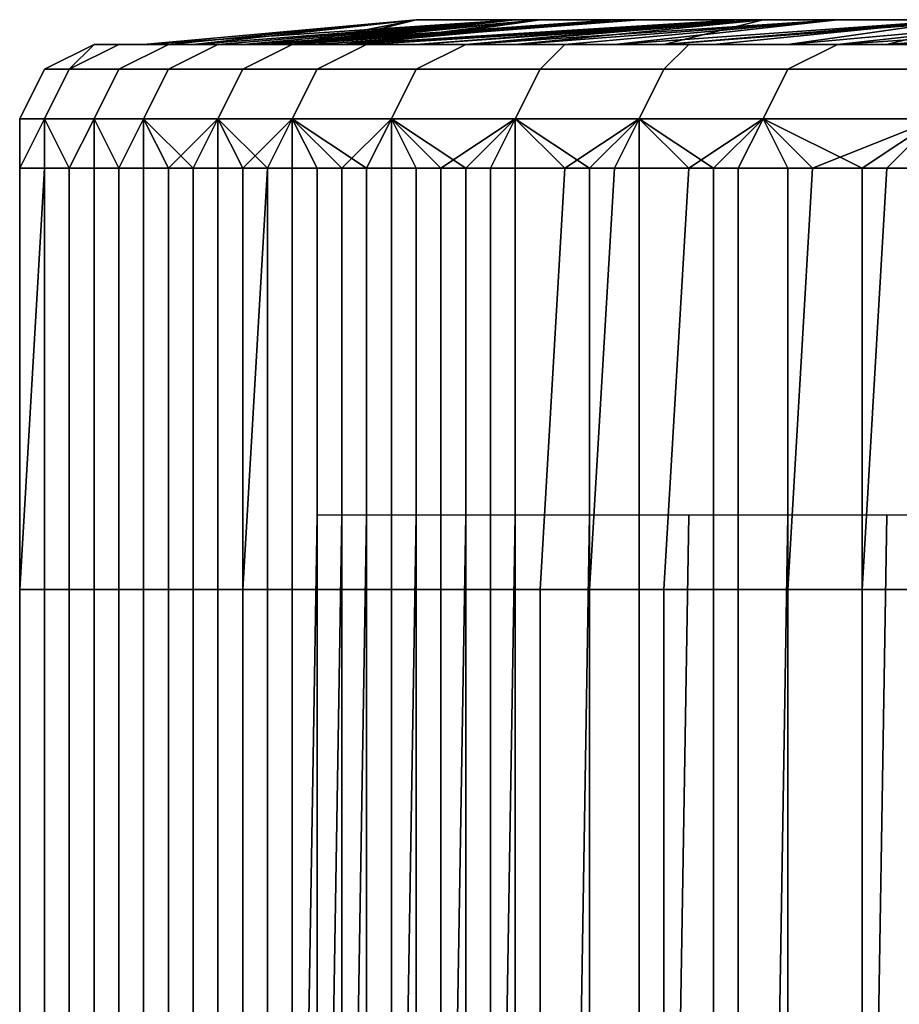
# Model space of a CAD drawing. Extents: x -0.001 to 0.269, y -0.011 to 0.105.
# Drawn here: x 0.004 to 0.008, y 0.101 to 0.105 of the extents above; entities that cross this region are included whole.
import ezdxf

# ---------------------------------------------------------------- set-up
doc = ezdxf.new("R2010")
doc.units = 0
doc.layers.add('A5615340_1', color=7, linetype='CONTINUOUS')

msp = doc.modelspace()

# ---------------------------------------------------------------- linework, layer by layer
at = {"layer": 'A5615340_1'}
for points in [[(0.0056, 0.1049, 0.0673), (0.0046, 0.1048, 0.0672), (0.0045, 0.1048, 0.0666)], [(0.006, 0.1049, 0.0642), (0.0045, 0.1048, 0.065), (0.0045, 0.1048, 0.0645)], [(0.0045, 0.1048, 0.0666), (0.0051, 0.1048, 0.066), (0.0056, 0.1049, 0.0673)], [(0.0045, 0.1048, 0.065), (0.006, 0.1049, 0.0642), (0.0051, 0.1048, 0.066)], [(0.0045, 0.1048, 0.0634), (0.006, 0.1049, 0.0642), (0.0045, 0.1048, 0.0639)], [(0.0045, 0.1048, 0.0639), (0.006, 0.1049, 0.0642), (0.0045, 0.1048, 0.0645)], [(0.0046, 0.1048, 0.0628), (0.0056, 0.1049, 0.0629), (0.0045, 0.1048, 0.0634)], [(0.006, 0.1049, 0.0642), (0.0045, 0.1048, 0.0634), (0.0056, 0.1049, 0.0629)], [(0.0047, 0.1048, 0.0677), (0.0046, 0.1048, 0.0672), (0.0056, 0.1049, 0.0673)], [(0.0046, 0.1048, 0.0628), (0.0047, 0.1048, 0.0623), (0.0056, 0.1049, 0.0629)], [(0.0047, 0.1048, 0.0677), (0.0056, 0.1049, 0.0673), (0.0047, 0.1048, 0.0682)], [(0.0047, 0.1048, 0.0682), (0.006, 0.1049, 0.0687), (0.0048, 0.1048, 0.0688)], [(0.006, 0.1049, 0.0687), (0.0047, 0.1048, 0.0682), (0.0056, 0.1049, 0.0673)], [(0.0056, 0.1049, 0.0629), (0.0047, 0.1048, 0.0623), (0.0052, 0.1048, 0.0615)], [(0.0049, 0.1048, 0.0693), (0.0048, 0.1048, 0.0688), (0.006, 0.1049, 0.0687)], [(0.006, 0.1049, 0.0687), (0.005, 0.1048, 0.0698), (0.0049, 0.1048, 0.0693)], [(0.0065, 0.1049, 0.0611), (0.0049, 0.1048, 0.0607), (0.005, 0.1048, 0.0602)], [(0.0065, 0.1049, 0.0611), (0.0052, 0.1048, 0.0615), (0.0049, 0.1048, 0.0607)], [(0.0064, 0.1049, 0.07), (0.005, 0.1048, 0.0698), (0.006, 0.1049, 0.0687)], [(0.0051, 0.1048, 0.0703), (0.005, 0.1048, 0.0698), (0.0064, 0.1049, 0.07)], [(0.0061, 0.1049, 0.0597), (0.0065, 0.1049, 0.0611), (0.005, 0.1048, 0.0602)], [(0.005, 0.1048, 0.0602), (0.0051, 0.1048, 0.0597), (0.0061, 0.1049, 0.0597)], [(0.006, 0.1049, 0.0642), (0.0065, 0.1049, 0.0656), (0.0051, 0.1048, 0.066)], [(0.0056, 0.1049, 0.0673), (0.0051, 0.1048, 0.066), (0.0065, 0.1049, 0.0656), (0.0069, 0.1049, 0.0669)], [(0.0053, 0.1048, 0.0709), (0.0051, 0.1048, 0.0703), (0.0064, 0.1049, 0.07)], [(0.0061, 0.1049, 0.0597), (0.0051, 0.1048, 0.0597), (0.0053, 0.1048, 0.0591)], [(0.0056, 0.1049, 0.0629), (0.0052, 0.1048, 0.0615), (0.0065, 0.1049, 0.0611), (0.0069, 0.1049, 0.0624)], [(0.0053, 0.1048, 0.0709), (0.0069, 0.1049, 0.0714), (0.0054, 0.1048, 0.0714)], [(0.0061, 0.1049, 0.0597), (0.0053, 0.1048, 0.0591), (0.0054, 0.1048, 0.0586)], [(0.0053, 0.1048, 0.0709), (0.0064, 0.1049, 0.07), (0.0069, 0.1049, 0.0714)], [(0.0069, 0.1049, 0.0714), (0.0056, 0.1048, 0.0719), (0.0054, 0.1048, 0.0714)], [(0.007, 0.1049, 0.058), (0.0054, 0.1048, 0.0586), (0.0056, 0.1048, 0.0581)], [(0.0054, 0.1048, 0.0586), (0.007, 0.1049, 0.058), (0.0061, 0.1049, 0.0597)], [(0.006, 0.1049, 0.0642), (0.0056, 0.1049, 0.0629), (0.0069, 0.1049, 0.0624)], [(0.006, 0.1049, 0.0687), (0.0056, 0.1049, 0.0673), (0.0069, 0.1049, 0.0669), (0.0073, 0.1049, 0.0683)], [(0.0058, 0.1048, 0.0724), (0.0056, 0.1048, 0.0719), (0.0069, 0.1049, 0.0714)], [(0.0058, 0.1048, 0.0576), (0.007, 0.1049, 0.058), (0.0056, 0.1048, 0.0581)], [(0.0058, 0.1048, 0.0724), (0.0073, 0.1049, 0.0727), (0.006, 0.1048, 0.0729)], [(0.007, 0.1049, 0.058), (0.0058, 0.1048, 0.0576), (0.006, 0.1048, 0.0571)], [(0.0069, 0.1049, 0.0714), (0.0073, 0.1049, 0.0727), (0.0058, 0.1048, 0.0724)], [(0.0091, 0.1049, 0.0647), (0.0065, 0.1049, 0.0656), (0.006, 0.1049, 0.0642)], [(0.0091, 0.1049, 0.0647), (0.006, 0.1049, 0.0642), (0.0069, 0.1049, 0.0624)], [(0.0064, 0.1049, 0.07), (0.006, 0.1049, 0.0687), (0.0073, 0.1049, 0.0683), (0.0077, 0.1049, 0.0696)], [(0.0073, 0.1049, 0.0727), (0.0062, 0.1048, 0.0734), (0.006, 0.1048, 0.0729)], [(0.0066, 0.1048, 0.0566), (0.007, 0.1049, 0.058), (0.006, 0.1048, 0.0571)], [(0.007, 0.1049, 0.058), (0.0074, 0.1049, 0.0593), (0.0061, 0.1049, 0.0597)], [(0.0065, 0.1049, 0.0611), (0.0061, 0.1049, 0.0597), (0.0074, 0.1049, 0.0593), (0.0078, 0.1049, 0.0607)], [(0.0062, 0.1048, 0.0734), (0.0073, 0.1049, 0.0727), (0.0064, 0.1048, 0.0739)], [(0.0069, 0.1049, 0.0714), (0.0064, 0.1049, 0.07), (0.0077, 0.1049, 0.0696), (0.0082, 0.1049, 0.071)], [(0.0066, 0.1048, 0.0744), (0.0064, 0.1048, 0.0739), (0.0078, 0.1049, 0.0741)], [(0.0073, 0.1049, 0.0727), (0.0078, 0.1049, 0.0741), (0.0064, 0.1048, 0.0739)], [(0.0069, 0.1049, 0.0624), (0.0065, 0.1049, 0.0611), (0.0078, 0.1049, 0.0607), (0.0082, 0.1049, 0.062)], [(0.0069, 0.1049, 0.0669), (0.0065, 0.1049, 0.0656), (0.0091, 0.1049, 0.0647)], [(0.007, 0.1049, 0.058), (0.0066, 0.1048, 0.0566), (0.0079, 0.1049, 0.0562)], [(0.0079, 0.1049, 0.0562), (0.0066, 0.1048, 0.0556), (0.0075, 0.1048, 0.0549)], [(0.0078, 0.1049, 0.0741), (0.0068, 0.1048, 0.0749), (0.0066, 0.1048, 0.0744)], [(0.0079, 0.1049, 0.0562), (0.0066, 0.1048, 0.0566), (0.0066, 0.1048, 0.0556)], [(0.0068, 0.1048, 0.0749), (0.0078, 0.1049, 0.0741), (0.0071, 0.1048, 0.0754)], [(0.0069, 0.1049, 0.0624), (0.0082, 0.1049, 0.062), (0.0091, 0.1049, 0.0647)], [(0.0099, 0.1049, 0.0674), (0.0073, 0.1049, 0.0683), (0.0069, 0.1049, 0.0669)], [(0.0069, 0.1049, 0.0669), (0.0091, 0.1049, 0.0647), (0.0099, 0.1049, 0.0674)], [(0.0073, 0.1049, 0.0727), (0.0069, 0.1049, 0.0714), (0.0082, 0.1049, 0.071), (0.0086, 0.1049, 0.0723)], [(0.01, 0.1049, 0.0585), (0.0074, 0.1049, 0.0593), (0.007, 0.1049, 0.058)], [(0.01, 0.1049, 0.0585), (0.007, 0.1049, 0.058), (0.0079, 0.1049, 0.0562)], [(0.0078, 0.1049, 0.0741), (0.0082, 0.1049, 0.0754), (0.0071, 0.1048, 0.0754)], [(0.0082, 0.1049, 0.0754), (0.0073, 0.1048, 0.0758), (0.0071, 0.1048, 0.0754)], [(0.0077, 0.1049, 0.0696), (0.0073, 0.1049, 0.0683), (0.0099, 0.1049, 0.0674)], [(0.0078, 0.1049, 0.0741), (0.0073, 0.1049, 0.0727), (0.0086, 0.1049, 0.0723), (0.0091, 0.1049, 0.0736)], [(0.0073, 0.1048, 0.0542), (0.0076, 0.1048, 0.0537), (0.0088, 0.1049, 0.0545)], [(0.0075, 0.1048, 0.0549), (0.0073, 0.1048, 0.0542), (0.0088, 0.1049, 0.0545)], [(0.0073, 0.1048, 0.0758), (0.0082, 0.1049, 0.0754), (0.0076, 0.1048, 0.0763)], [(0.0078, 0.1049, 0.0607), (0.0074, 0.1049, 0.0593), (0.01, 0.1049, 0.0585)], [(0.0079, 0.1049, 0.0562), (0.0075, 0.1048, 0.0549), (0.0088, 0.1049, 0.0545), (0.0092, 0.1049, 0.0558)], [(0.0043, 0.1048, 0.0662), (0.0042, 0.1047, 0.0662), (0.0041, 0.1047, 0.065), (0.0043, 0.1048, 0.065)], [(0.0043, 0.1048, 0.065), (0.0041, 0.1047, 0.065), (0.0042, 0.1047, 0.0638), (0.0043, 0.1048, 0.0638)], [(0.0046, 0.1048, 0.0685), (0.0044, 0.1047, 0.0685), (0.0042, 0.1047, 0.0673), (0.0044, 0.1048, 0.0673)], [(0.0044, 0.1048, 0.0673), (0.0042, 0.1047, 0.0673), (0.0042, 0.1047, 0.0662), (0.0043, 0.1048, 0.0662)], [(0.0043, 0.1048, 0.0638), (0.0042, 0.1047, 0.0638), (0.0042, 0.1047, 0.0627), (0.0044, 0.1048, 0.0627)], [(0.0044, 0.1048, 0.0627), (0.0042, 0.1047, 0.0627), (0.0044, 0.1047, 0.0615), (0.0046, 0.1048, 0.0615)], [(0.0045, 0.1048, 0.0666), (0.0044, 0.1048, 0.0673), (0.0043, 0.1048, 0.0662)], [(0.0043, 0.1048, 0.065), (0.0045, 0.1048, 0.0655), (0.0043, 0.1048, 0.0662)], [(0.0043, 0.1048, 0.0662), (0.0045, 0.1048, 0.0655), (0.0045, 0.1048, 0.0661)], [(0.0045, 0.1048, 0.0666), (0.0043, 0.1048, 0.0662), (0.0045, 0.1048, 0.0661)], [(0.0045, 0.1048, 0.0655), (0.0043, 0.1048, 0.065), (0.0045, 0.1048, 0.065)], [(0.0043, 0.1048, 0.0638), (0.0044, 0.1048, 0.0627), (0.0045, 0.1048, 0.0634)], [(0.0045, 0.1048, 0.0639), (0.0045, 0.1048, 0.0645), (0.0043, 0.1048, 0.0638)], [(0.0043, 0.1048, 0.0638), (0.0045, 0.1048, 0.0634), (0.0045, 0.1048, 0.0639)], [(0.0045, 0.1048, 0.0645), (0.0043, 0.1048, 0.065), (0.0043, 0.1048, 0.0638)], [(0.0045, 0.1048, 0.065), (0.0043, 0.1048, 0.065), (0.0045, 0.1048, 0.0645)], [(0.0048, 0.1048, 0.0696), (0.0046, 0.1047, 0.0697), (0.0044, 0.1047, 0.0685), (0.0046, 0.1048, 0.0685)], [(0.0046, 0.1048, 0.0615), (0.0044, 0.1047, 0.0615), (0.0046, 0.1047, 0.0603), (0.0048, 0.1048, 0.0604)], [(0.0044, 0.1048, 0.0673), (0.0047, 0.1048, 0.0677), (0.0046, 0.1048, 0.0685)], [(0.0044, 0.1048, 0.0673), (0.0045, 0.1048, 0.0666), (0.0046, 0.1048, 0.0672)], [(0.0044, 0.1048, 0.0673), (0.0046, 0.1048, 0.0672), (0.0047, 0.1048, 0.0677)], [(0.0046, 0.1048, 0.0615), (0.0047, 0.1048, 0.0623), (0.0044, 0.1048, 0.0627)], [(0.0044, 0.1048, 0.0627), (0.0046, 0.1048, 0.0628), (0.0045, 0.1048, 0.0634)], [(0.0046, 0.1048, 0.0628), (0.0044, 0.1048, 0.0627), (0.0047, 0.1048, 0.0623)], [(0.0051, 0.1048, 0.066), (0.0045, 0.1048, 0.0666), (0.0045, 0.1048, 0.0661)], [(0.0045, 0.1048, 0.065), (0.0051, 0.1048, 0.066), (0.0045, 0.1048, 0.0655)], [(0.0045, 0.1048, 0.0655), (0.0051, 0.1048, 0.066), (0.0045, 0.1048, 0.0661)], [(0.0051, 0.1048, 0.0707), (0.0049, 0.1047, 0.0708), (0.0046, 0.1047, 0.0697), (0.0048, 0.1048, 0.0696)], [(0.0048, 0.1048, 0.0604), (0.0046, 0.1047, 0.0603), (0.0049, 0.1047, 0.0592), (0.0051, 0.1048, 0.0593)], [(0.0048, 0.1048, 0.0696), (0.0046, 0.1048, 0.0685), (0.0048, 0.1048, 0.0688)], [(0.0047, 0.1048, 0.0682), (0.0048, 0.1048, 0.0688), (0.0046, 0.1048, 0.0685)], [(0.0047, 0.1048, 0.0677), (0.0047, 0.1048, 0.0682), (0.0046, 0.1048, 0.0685)], [(0.0046, 0.1048, 0.0615), (0.0047, 0.1048, 0.0618), (0.0047, 0.1048, 0.0623)], [(0.0048, 0.1048, 0.0612), (0.0046, 0.1048, 0.0615), (0.0048, 0.1048, 0.0604)], [(0.0046, 0.1048, 0.0615), (0.0048, 0.1048, 0.0612), (0.0047, 0.1048, 0.0618)], [(0.0052, 0.1048, 0.0615), (0.0047, 0.1048, 0.0618), (0.0048, 0.1048, 0.0612)], [(0.0052, 0.1048, 0.0615), (0.0047, 0.1048, 0.0623), (0.0047, 0.1048, 0.0618)], [(0.0048, 0.1048, 0.0696), (0.0051, 0.1048, 0.0703), (0.0051, 0.1048, 0.0707)], [(0.0051, 0.1048, 0.0703), (0.0048, 0.1048, 0.0696), (0.005, 0.1048, 0.0698)], [(0.0048, 0.1048, 0.0696), (0.0048, 0.1048, 0.0688), (0.0049, 0.1048, 0.0693)], [(0.005, 0.1048, 0.0698), (0.0048, 0.1048, 0.0696), (0.0049, 0.1048, 0.0693)], [(0.0051, 0.1048, 0.0593), (0.0051, 0.1048, 0.0597), (0.0048, 0.1048, 0.0604)], [(0.0048, 0.1048, 0.0604), (0.005, 0.1048, 0.0602), (0.0049, 0.1048, 0.0607)], [(0.0048, 0.1048, 0.0604), (0.0051, 0.1048, 0.0597), (0.005, 0.1048, 0.0602)], [(0.0048, 0.1048, 0.0612), (0.0048, 0.1048, 0.0604), (0.0049, 0.1048, 0.0607)], [(0.0048, 0.1048, 0.0612), (0.0049, 0.1048, 0.0607), (0.0052, 0.1048, 0.0615)], [(0.0054, 0.1048, 0.0719), (0.0052, 0.1047, 0.0719), (0.0049, 0.1047, 0.0708), (0.0051, 0.1048, 0.0707)], [(0.0051, 0.1048, 0.0593), (0.0049, 0.1047, 0.0592), (0.0052, 0.1047, 0.0581), (0.0054, 0.1048, 0.0581)], [(0.0054, 0.1048, 0.0719), (0.0051, 0.1048, 0.0707), (0.0054, 0.1048, 0.0714)], [(0.0051, 0.1048, 0.0707), (0.0051, 0.1048, 0.0703), (0.0053, 0.1048, 0.0709)], [(0.0054, 0.1048, 0.0714), (0.0051, 0.1048, 0.0707), (0.0053, 0.1048, 0.0709)], [(0.0054, 0.1048, 0.0581), (0.0054, 0.1048, 0.0586), (0.0051, 0.1048, 0.0593)], [(0.0053, 0.1048, 0.0591), (0.0051, 0.1048, 0.0593), (0.0054, 0.1048, 0.0586)], [(0.0053, 0.1048, 0.0591), (0.0051, 0.1048, 0.0597), (0.0051, 0.1048, 0.0593)], [(0.0058, 0.1048, 0.073), (0.0056, 0.1047, 0.073), (0.0052, 0.1047, 0.0719), (0.0054, 0.1048, 0.0719)], [(0.0054, 0.1048, 0.0581), (0.0052, 0.1047, 0.0581), (0.0056, 0.1047, 0.057), (0.0058, 0.1048, 0.057)], [(0.0054, 0.1048, 0.0719), (0.0058, 0.1048, 0.0724), (0.0058, 0.1048, 0.073)], [(0.0056, 0.1048, 0.0719), (0.0054, 0.1048, 0.0719), (0.0054, 0.1048, 0.0714)], [(0.0058, 0.1048, 0.0724), (0.0054, 0.1048, 0.0719), (0.0056, 0.1048, 0.0719)], [(0.0054, 0.1048, 0.0581), (0.0058, 0.1048, 0.057), (0.0058, 0.1048, 0.0576)], [(0.0054, 0.1048, 0.0581), (0.0058, 0.1048, 0.0576), (0.0056, 0.1048, 0.0581)], [(0.0054, 0.1048, 0.0586), (0.0054, 0.1048, 0.0581), (0.0056, 0.1048, 0.0581)], [(0.0062, 0.1048, 0.074), (0.0061, 0.1047, 0.0741), (0.0056, 0.1047, 0.073), (0.0058, 0.1048, 0.073)], [(0.0058, 0.1048, 0.057), (0.0056, 0.1047, 0.057), (0.0061, 0.1047, 0.0559), (0.0062, 0.1048, 0.056)], [(0.0058, 0.1048, 0.073), (0.0062, 0.1048, 0.0734), (0.0062, 0.1048, 0.074)], [(0.0058, 0.1048, 0.073), (0.0058, 0.1048, 0.0724), (0.006, 0.1048, 0.0729)], [(0.0058, 0.1048, 0.073), (0.006, 0.1048, 0.0729), (0.0062, 0.1048, 0.0734)], [(0.0062, 0.1048, 0.056), (0.0062, 0.1048, 0.0566), (0.0058, 0.1048, 0.057)], [(0.0058, 0.1048, 0.057), (0.006, 0.1048, 0.0571), (0.0058, 0.1048, 0.0576)], [(0.0062, 0.1048, 0.0566), (0.006, 0.1048, 0.0571), (0.0058, 0.1048, 0.057)], [(0.0066, 0.1048, 0.0566), (0.006, 0.1048, 0.0571), (0.0062, 0.1048, 0.0566)], [(0.0067, 0.1048, 0.0751), (0.0066, 0.1047, 0.0752), (0.0061, 0.1047, 0.0741), (0.0062, 0.1048, 0.074)], [(0.0062, 0.1048, 0.056), (0.0061, 0.1047, 0.0559), (0.0066, 0.1047, 0.0548), (0.0067, 0.1048, 0.0549)], [(0.0062, 0.1048, 0.074), (0.0066, 0.1048, 0.0744), (0.0067, 0.1048, 0.0751)], [(0.0066, 0.1048, 0.0744), (0.0062, 0.1048, 0.074), (0.0064, 0.1048, 0.0739)], [(0.0062, 0.1048, 0.0734), (0.0064, 0.1048, 0.0739), (0.0062, 0.1048, 0.074)], [(0.0067, 0.1048, 0.0549), (0.0066, 0.1048, 0.0556), (0.0062, 0.1048, 0.056)], [(0.0062, 0.1048, 0.056), (0.0066, 0.1048, 0.0556), (0.0064, 0.1048, 0.0561)], [(0.0064, 0.1048, 0.0561), (0.0062, 0.1048, 0.0566), (0.0062, 0.1048, 0.056)], [(0.0062, 0.1048, 0.0566), (0.0064, 0.1048, 0.0561), (0.0066, 0.1048, 0.0566)], [(0.0064, 0.1048, 0.0561), (0.0066, 0.1048, 0.0556), (0.0066, 0.1048, 0.0566)], [(0.0073, 0.1048, 0.0761), (0.0071, 0.1047, 0.0762), (0.0066, 0.1047, 0.0752), (0.0067, 0.1048, 0.0751)], [(0.0067, 0.1048, 0.0549), (0.0066, 0.1047, 0.0548), (0.0071, 0.1047, 0.0538), (0.0073, 0.1048, 0.0539)], [(0.0066, 0.1048, 0.0744), (0.0068, 0.1048, 0.0749), (0.0067, 0.1048, 0.0751)], [(0.0067, 0.1048, 0.0549), (0.0068, 0.1048, 0.0551), (0.0066, 0.1048, 0.0556)], [(0.0068, 0.1048, 0.0551), (0.0075, 0.1048, 0.0549), (0.0066, 0.1048, 0.0556)], [(0.0073, 0.1048, 0.0761), (0.0067, 0.1048, 0.0751), (0.0071, 0.1048, 0.0754)], [(0.0071, 0.1048, 0.0754), (0.0067, 0.1048, 0.0751), (0.0068, 0.1048, 0.0749)], [(0.0073, 0.1048, 0.0539), (0.0071, 0.1048, 0.0546), (0.0067, 0.1048, 0.0549)], [(0.0067, 0.1048, 0.0549), (0.0071, 0.1048, 0.0546), (0.0068, 0.1048, 0.0551)], [(0.0068, 0.1048, 0.0551), (0.0071, 0.1048, 0.0546), (0.0075, 0.1048, 0.0549)], [(0.0079, 0.1048, 0.0771), (0.0077, 0.1047, 0.0772), (0.0071, 0.1047, 0.0762), (0.0073, 0.1048, 0.0761)], [(0.0073, 0.1048, 0.0539), (0.0071, 0.1047, 0.0538), (0.0077, 0.1047, 0.0528), (0.0079, 0.1048, 0.0529)], [(0.0073, 0.1048, 0.0758), (0.0073, 0.1048, 0.0761), (0.0071, 0.1048, 0.0754)], [(0.0071, 0.1048, 0.0546), (0.0073, 0.1048, 0.0539), (0.0073, 0.1048, 0.0542)], [(0.0075, 0.1048, 0.0549), (0.0071, 0.1048, 0.0546), (0.0073, 0.1048, 0.0542)], [(0.0073, 0.1048, 0.0761), (0.0076, 0.1048, 0.0763), (0.0079, 0.1048, 0.0771)], [(0.0076, 0.1048, 0.0763), (0.0073, 0.1048, 0.0761), (0.0073, 0.1048, 0.0758)], [(0.0073, 0.1048, 0.0539), (0.0079, 0.1048, 0.0529), (0.0076, 0.1048, 0.0537)], [(0.0073, 0.1048, 0.0542), (0.0073, 0.1048, 0.0539), (0.0076, 0.1048, 0.0537)], [(0.0042, 0.1047, 0.0662), (0.0041, 0.1045, 0.0662), (0.004, 0.1045, 0.065), (0.0041, 0.1047, 0.065)], [(0.0041, 0.1047, 0.065), (0.004, 0.1045, 0.065), (0.0041, 0.1045, 0.0638), (0.0042, 0.1047, 0.0638)], [(0.0044, 0.1047, 0.0685), (0.0043, 0.1045, 0.0685), (0.0041, 0.1045, 0.0673), (0.0042, 0.1047, 0.0673)], [(0.0042, 0.1047, 0.0673), (0.0041, 0.1045, 0.0673), (0.0041, 0.1045, 0.0662), (0.0042, 0.1047, 0.0662)], [(0.0042, 0.1047, 0.0638), (0.0041, 0.1045, 0.0638), (0.0041, 0.1045, 0.0627), (0.0042, 0.1047, 0.0627)], [(0.0042, 0.1047, 0.0627), (0.0041, 0.1045, 0.0627), (0.0043, 0.1045, 0.0615), (0.0044, 0.1047, 0.0615)], [(0.0046, 0.1047, 0.0697), (0.0045, 0.1045, 0.0697), (0.0043, 0.1045, 0.0685), (0.0044, 0.1047, 0.0685)], [(0.0044, 0.1047, 0.0615), (0.0043, 0.1045, 0.0615), (0.0045, 0.1045, 0.0603), (0.0046, 0.1047, 0.0603)], [(0.0049, 0.1047, 0.0708), (0.0048, 0.1045, 0.0708), (0.0045, 0.1045, 0.0697), (0.0046, 0.1047, 0.0697)], [(0.0046, 0.1047, 0.0603), (0.0045, 0.1045, 0.0603), (0.0048, 0.1045, 0.0592), (0.0049, 0.1047, 0.0592)], [(0.0052, 0.1047, 0.0719), (0.0051, 0.1045, 0.0719), (0.0048, 0.1045, 0.0708), (0.0049, 0.1047, 0.0708)], [(0.0049, 0.1047, 0.0592), (0.0048, 0.1045, 0.0592), (0.0051, 0.1045, 0.0581), (0.0052, 0.1047, 0.0581)], [(0.0056, 0.1047, 0.073), (0.0055, 0.1045, 0.0731), (0.0051, 0.1045, 0.0719), (0.0052, 0.1047, 0.0719)], [(0.0052, 0.1047, 0.0581), (0.0051, 0.1045, 0.0581), (0.0055, 0.1045, 0.0569), (0.0056, 0.1047, 0.057)], [(0.0061, 0.1047, 0.0741), (0.006, 0.1045, 0.0741), (0.0055, 0.1045, 0.0731), (0.0056, 0.1047, 0.073)], [(0.0056, 0.1047, 0.057), (0.0055, 0.1045, 0.0569), (0.006, 0.1045, 0.0559), (0.0061, 0.1047, 0.0559)], [(0.0066, 0.1047, 0.0752), (0.0065, 0.1045, 0.0752), (0.006, 0.1045, 0.0741), (0.0061, 0.1047, 0.0741)], [(0.0061, 0.1047, 0.0559), (0.006, 0.1045, 0.0559), (0.0065, 0.1045, 0.0548), (0.0066, 0.1047, 0.0548)], [(0.0071, 0.1047, 0.0762), (0.007, 0.1045, 0.0762), (0.0065, 0.1045, 0.0752), (0.0066, 0.1047, 0.0752)], [(0.0066, 0.1047, 0.0548), (0.0065, 0.1045, 0.0548), (0.007, 0.1045, 0.0538), (0.0071, 0.1047, 0.0538)], [(0.0077, 0.1047, 0.0772), (0.0077, 0.1045, 0.0772), (0.007, 0.1045, 0.0762), (0.0071, 0.1047, 0.0762)], [(0.0071, 0.1047, 0.0538), (0.007, 0.1045, 0.0538), (0.0077, 0.1045, 0.0528), (0.0077, 0.1047, 0.0528)], [(0.004, 0.1043, 0.0661), (0.004, 0.1043, 0.0655), (0.0041, 0.1045, 0.0662)], [(0.004, 0.1045, 0.065), (0.0041, 0.1045, 0.0662), (0.004, 0.1043, 0.0655)], [(0.004, 0.1043, 0.0661), (0.0041, 0.1045, 0.0662), (0.0041, 0.1043, 0.0666)], [(0.004, 0.1045, 0.065), (0.004, 0.1043, 0.0655), (0.004, 0.1043, 0.065)], [(0.004, 0.1045, 0.065), (0.004, 0.1043, 0.065), (0.004, 0.1043, 0.0645)], [(0.004, 0.1043, 0.0645), (0.004, 0.1043, 0.064), (0.0041, 0.1045, 0.0638)], [(0.0041, 0.1045, 0.0638), (0.004, 0.1043, 0.064), (0.0041, 0.1043, 0.0635)], [(0.0041, 0.1045, 0.0638), (0.004, 0.1045, 0.065), (0.004, 0.1043, 0.0645)], [(0.0042, 0.1043, 0.0677), (0.0041, 0.1043, 0.0672), (0.0041, 0.1045, 0.0673)], [(0.0041, 0.1043, 0.0672), (0.0041, 0.1043, 0.0666), (0.0041, 0.1045, 0.0673)], [(0.0043, 0.1045, 0.0685), (0.0042, 0.1043, 0.0677), (0.0041, 0.1045, 0.0673)], [(0.0041, 0.1043, 0.0666), (0.0041, 0.1045, 0.0662), (0.0041, 0.1045, 0.0673)], [(0.0041, 0.1043, 0.0635), (0.0041, 0.1043, 0.063), (0.0041, 0.1045, 0.0627)], [(0.0041, 0.1043, 0.063), (0.0041, 0.1043, 0.0625), (0.0041, 0.1045, 0.0627)], [(0.0041, 0.1045, 0.0627), (0.0041, 0.1043, 0.0625), (0.0042, 0.1043, 0.0619)], [(0.0042, 0.1043, 0.0619), (0.0043, 0.1045, 0.0615), (0.0041, 0.1045, 0.0627)], [(0.0041, 0.1043, 0.0635), (0.0041, 0.1045, 0.0627), (0.0041, 0.1045, 0.0638)], [(0.0043, 0.1043, 0.0688), (0.0042, 0.1043, 0.0683), (0.0043, 0.1045, 0.0685)], [(0.0043, 0.1045, 0.0685), (0.0042, 0.1043, 0.0683), (0.0042, 0.1043, 0.0677)], [(0.0042, 0.1043, 0.0619), (0.0043, 0.1043, 0.0614), (0.0043, 0.1045, 0.0615)], [(0.0044, 0.1043, 0.0693), (0.0043, 0.1043, 0.0688), (0.0043, 0.1045, 0.0685)], [(0.0045, 0.1045, 0.0697), (0.0044, 0.1043, 0.0693), (0.0043, 0.1045, 0.0685)], [(0.0043, 0.1043, 0.0614), (0.0044, 0.1043, 0.0609), (0.0043, 0.1045, 0.0615)], [(0.0044, 0.1043, 0.0609), (0.0045, 0.1045, 0.0603), (0.0043, 0.1045, 0.0615)], [(0.0045, 0.1045, 0.0697), (0.0045, 0.1043, 0.0699), (0.0044, 0.1043, 0.0693)], [(0.0045, 0.1045, 0.0603), (0.0044, 0.1043, 0.0609), (0.0045, 0.1043, 0.0604)], [(0.0047, 0.1043, 0.0704), (0.0045, 0.1043, 0.0699), (0.0045, 0.1045, 0.0697)], [(0.0047, 0.1043, 0.0704), (0.0045, 0.1045, 0.0697), (0.0048, 0.1045, 0.0708)], [(0.0045, 0.1043, 0.0604), (0.0046, 0.1043, 0.0599), (0.0045, 0.1045, 0.0603)], [(0.0046, 0.1043, 0.0599), (0.0048, 0.1045, 0.0592), (0.0045, 0.1045, 0.0603)], [(0.0046, 0.1043, 0.0599), (0.0047, 0.1043, 0.0593), (0.0048, 0.1045, 0.0592)], [(0.0048, 0.1043, 0.071), (0.0047, 0.1043, 0.0704), (0.0048, 0.1045, 0.0708)], [(0.0048, 0.1045, 0.0592), (0.0047, 0.1043, 0.0593), (0.0049, 0.1043, 0.0588)], [(0.0048, 0.1045, 0.0708), (0.005, 0.1043, 0.0715), (0.0048, 0.1043, 0.071)], [(0.005, 0.1043, 0.0715), (0.0048, 0.1045, 0.0708), (0.0051, 0.1045, 0.0719)], [(0.0049, 0.1043, 0.0588), (0.0051, 0.1045, 0.0581), (0.0048, 0.1045, 0.0592)], [(0.0049, 0.1043, 0.0588), (0.005, 0.1043, 0.0583), (0.0051, 0.1045, 0.0581)], [(0.0051, 0.1043, 0.072), (0.005, 0.1043, 0.0715), (0.0051, 0.1045, 0.0719)], [(0.005, 0.1043, 0.0583), (0.0052, 0.1043, 0.0578), (0.0051, 0.1045, 0.0581)], [(0.0053, 0.1043, 0.0726), (0.0051, 0.1043, 0.072), (0.0051, 0.1045, 0.0719)], [(0.0053, 0.1043, 0.0726), (0.0051, 0.1045, 0.0719), (0.0055, 0.1045, 0.0731)], [(0.0051, 0.1045, 0.0581), (0.0052, 0.1043, 0.0578), (0.0054, 0.1043, 0.0572)], [(0.0054, 0.1043, 0.0572), (0.0055, 0.1045, 0.0569), (0.0051, 0.1045, 0.0581)], [(0.0055, 0.1043, 0.0731), (0.0053, 0.1043, 0.0726), (0.0055, 0.1045, 0.0731)], [(0.0054, 0.1043, 0.0572), (0.0056, 0.1043, 0.0567), (0.0055, 0.1045, 0.0569)], [(0.0057, 0.1043, 0.0736), (0.0055, 0.1043, 0.0731), (0.0055, 0.1045, 0.0731)], [(0.006, 0.1045, 0.0741), (0.0057, 0.1043, 0.0736), (0.0055, 0.1045, 0.0731)], [(0.0056, 0.1043, 0.0567), (0.0058, 0.1043, 0.0562), (0.0055, 0.1045, 0.0569)], [(0.0055, 0.1045, 0.0569), (0.0058, 0.1043, 0.0562), (0.006, 0.1045, 0.0559)], [(0.006, 0.1045, 0.0741), (0.0059, 0.1043, 0.0741), (0.0057, 0.1043, 0.0736)], [(0.006, 0.1045, 0.0559), (0.0058, 0.1043, 0.0562), (0.006, 0.1043, 0.0557)], [(0.0062, 0.1043, 0.0746), (0.0059, 0.1043, 0.0741), (0.006, 0.1045, 0.0741)], [(0.0065, 0.1045, 0.0752), (0.0062, 0.1043, 0.0746), (0.006, 0.1045, 0.0741)], [(0.006, 0.1043, 0.0557), (0.0063, 0.1043, 0.0552), (0.006, 0.1045, 0.0559)], [(0.0065, 0.1045, 0.0548), (0.006, 0.1045, 0.0559), (0.0063, 0.1043, 0.0552)], [(0.0065, 0.1045, 0.0752), (0.0064, 0.1043, 0.0751), (0.0062, 0.1043, 0.0746)], [(0.0063, 0.1043, 0.0552), (0.0065, 0.1043, 0.0547), (0.0065, 0.1045, 0.0548)], [(0.0067, 0.1043, 0.0756), (0.0064, 0.1043, 0.0751), (0.0065, 0.1045, 0.0752)], [(0.0065, 0.1045, 0.0752), (0.007, 0.1045, 0.0762), (0.0067, 0.1043, 0.0756)], [(0.0065, 0.1045, 0.0548), (0.0065, 0.1043, 0.0547), (0.0068, 0.1043, 0.0542)], [(0.007, 0.1045, 0.0538), (0.0065, 0.1045, 0.0548), (0.0068, 0.1043, 0.0542)], [(0.0069, 0.1043, 0.0761), (0.0067, 0.1043, 0.0756), (0.007, 0.1045, 0.0762)], [(0.0068, 0.1043, 0.0542), (0.0071, 0.1043, 0.0537), (0.007, 0.1045, 0.0538)], [(0.007, 0.1045, 0.0762), (0.0072, 0.1043, 0.0766), (0.0069, 0.1043, 0.0761)], [(0.007, 0.1045, 0.0762), (0.0077, 0.1045, 0.0772), (0.0072, 0.1043, 0.0766)], [(0.007, 0.1045, 0.0538), (0.0071, 0.1043, 0.0537), (0.0074, 0.1043, 0.0532)], [(0.0074, 0.1043, 0.0532), (0.0077, 0.1045, 0.0528), (0.007, 0.1045, 0.0538)], [(0.0075, 0.1043, 0.0771), (0.0072, 0.1043, 0.0766), (0.0077, 0.1045, 0.0772)], [(0.0074, 0.1043, 0.0532), (0.0077, 0.1043, 0.0527), (0.0077, 0.1045, 0.0528)], [(0.0078, 0.1043, 0.0775), (0.0075, 0.1043, 0.0771), (0.0077, 0.1045, 0.0772)], [(0.0041, 0.1026, 0.0665), (0.004, 0.1026, 0.066), (0.004, 0.1043, 0.0661), (0.0041, 0.1043, 0.0666)], [(0.004, 0.1026, 0.066), (0.004, 0.1026, 0.0655), (0.004, 0.1043, 0.0655), (0.004, 0.1043, 0.0661)], [(0.004, 0.1043, 0.0655), (0.004, 0.1026, 0.0655), (0.004, 0.1043, 0.065)], [(0.004, 0.1043, 0.065), (0.004, 0.1026, 0.0655), (0.004, 0.0996, 0.065)], [(0.004, 0.1043, 0.0645), (0.004, 0.1043, 0.065), (0.004, 0.1026, 0.0644)], [(0.0041, 0.1043, 0.0635), (0.004, 0.1043, 0.064), (0.004, 0.1026, 0.0638)], [(0.004, 0.1026, 0.0644), (0.004, 0.1026, 0.0638), (0.004, 0.1043, 0.064), (0.004, 0.1043, 0.0645)], [(0.0041, 0.1043, 0.0635), (0.004, 0.1026, 0.0638), (0.0041, 0.1026, 0.0632)], [(0.004, 0.0996, 0.065), (0.004, 0.1026, 0.0644), (0.004, 0.1043, 0.065)], [(0.0042, 0.1026, 0.0676), (0.0041, 0.1026, 0.067), (0.0041, 0.1043, 0.0672), (0.0042, 0.1043, 0.0677)], [(0.0041, 0.1026, 0.067), (0.0041, 0.1026, 0.0665), (0.0041, 0.1043, 0.0666), (0.0041, 0.1043, 0.0672)], [(0.0041, 0.1026, 0.0632), (0.0041, 0.1026, 0.0626), (0.0041, 0.1043, 0.0625), (0.0041, 0.1043, 0.063)], [(0.0041, 0.1026, 0.0626), (0.0042, 0.1026, 0.0621), (0.0042, 0.1043, 0.0619), (0.0041, 0.1043, 0.0625)], [(0.0041, 0.1043, 0.063), (0.0041, 0.1043, 0.0635), (0.0041, 0.1026, 0.0632)], [(0.0042, 0.1026, 0.0682), (0.0042, 0.1026, 0.0676), (0.0042, 0.1043, 0.0677), (0.0042, 0.1043, 0.0683)], [(0.0043, 0.1026, 0.0688), (0.0042, 0.1026, 0.0682), (0.0042, 0.1043, 0.0683), (0.0043, 0.1043, 0.0688)], [(0.0042, 0.1026, 0.0621), (0.0043, 0.1026, 0.0615), (0.0043, 0.1043, 0.0614), (0.0042, 0.1043, 0.0619)], [(0.0044, 0.1026, 0.0693), (0.0043, 0.1026, 0.0688), (0.0043, 0.1043, 0.0688), (0.0044, 0.1043, 0.0693)], [(0.0043, 0.1026, 0.0615), (0.0044, 0.1026, 0.0609), (0.0044, 0.1043, 0.0609), (0.0043, 0.1043, 0.0614)], [(0.0045, 0.1026, 0.0699), (0.0044, 0.1026, 0.0693), (0.0044, 0.1043, 0.0693), (0.0045, 0.1043, 0.0699)], [(0.0044, 0.1026, 0.0609), (0.0045, 0.1026, 0.0604), (0.0045, 0.1043, 0.0604), (0.0044, 0.1043, 0.0609)], [(0.0047, 0.1026, 0.0704), (0.0045, 0.1026, 0.0699), (0.0045, 0.1043, 0.0699), (0.0047, 0.1043, 0.0704)], [(0.0045, 0.1026, 0.0604), (0.0046, 0.1026, 0.0599), (0.0046, 0.1043, 0.0599), (0.0045, 0.1043, 0.0604)], [(0.0046, 0.1026, 0.0599), (0.0047, 0.1026, 0.0593), (0.0047, 0.1043, 0.0593), (0.0046, 0.1043, 0.0599)], [(0.0048, 0.1026, 0.0709), (0.0047, 0.1026, 0.0704), (0.0047, 0.1043, 0.0704), (0.0048, 0.1043, 0.071)], [(0.0047, 0.1026, 0.0593), (0.0049, 0.1026, 0.0588), (0.0049, 0.1043, 0.0588), (0.0047, 0.1043, 0.0593)], [(0.0049, 0.1026, 0.0715), (0.0048, 0.1026, 0.0709), (0.0048, 0.1043, 0.071), (0.005, 0.1043, 0.0715)], [(0.0051, 0.1026, 0.072), (0.0049, 0.1026, 0.0715), (0.005, 0.1043, 0.0715), (0.0051, 0.1043, 0.072)], [(0.0049, 0.1026, 0.0588), (0.005, 0.1026, 0.0582), (0.005, 0.1043, 0.0583), (0.0049, 0.1043, 0.0588)], [(0.005, 0.1026, 0.0582), (0.0052, 0.1026, 0.0577), (0.0052, 0.1043, 0.0578), (0.005, 0.1043, 0.0583)], [(0.0053, 0.1026, 0.0725), (0.0051, 0.1026, 0.072), (0.0051, 0.1043, 0.072), (0.0053, 0.1043, 0.0726)], [(0.0052, 0.1026, 0.0577), (0.0054, 0.1026, 0.0572), (0.0054, 0.1043, 0.0572), (0.0052, 0.1043, 0.0578)], [(0.0055, 0.1026, 0.073), (0.0053, 0.1026, 0.0725), (0.0053, 0.1043, 0.0726), (0.0055, 0.1043, 0.0731)], [(0.0054, 0.1026, 0.0572), (0.0056, 0.1026, 0.0566), (0.0056, 0.1043, 0.0567), (0.0054, 0.1043, 0.0572)], [(0.0057, 0.1026, 0.0735), (0.0055, 0.1026, 0.073), (0.0055, 0.1043, 0.0731), (0.0057, 0.1043, 0.0736)], [(0.0056, 0.1026, 0.0566), (0.0058, 0.1026, 0.0561), (0.0058, 0.1043, 0.0562), (0.0056, 0.1043, 0.0567)], [(0.0059, 0.1026, 0.074), (0.0057, 0.1026, 0.0735), (0.0057, 0.1043, 0.0736), (0.0059, 0.1043, 0.0741)], [(0.0058, 0.1026, 0.0561), (0.006, 0.1026, 0.0556), (0.006, 0.1043, 0.0557), (0.0058, 0.1043, 0.0562)], [(0.0061, 0.1026, 0.0745), (0.0059, 0.1026, 0.074), (0.0059, 0.1043, 0.0741), (0.0062, 0.1043, 0.0746)], [(0.006, 0.1026, 0.0556), (0.0063, 0.1026, 0.0551), (0.0063, 0.1043, 0.0552), (0.006, 0.1043, 0.0557)], [(0.0063, 0.1026, 0.075), (0.0061, 0.1026, 0.0745), (0.0062, 0.1043, 0.0746), (0.0064, 0.1043, 0.0751)], [(0.0066, 0.1026, 0.0755), (0.0063, 0.1026, 0.075), (0.0064, 0.1043, 0.0751), (0.0067, 0.1043, 0.0756)], [(0.0063, 0.1026, 0.0551), (0.0065, 0.1026, 0.0546), (0.0065, 0.1043, 0.0547), (0.0063, 0.1043, 0.0552)], [(0.0065, 0.1026, 0.0546), (0.0068, 0.1026, 0.0541), (0.0068, 0.1043, 0.0542), (0.0065, 0.1043, 0.0547)], [(0.0069, 0.1026, 0.076), (0.0066, 0.1026, 0.0755), (0.0067, 0.1043, 0.0756), (0.0069, 0.1043, 0.0761)], [(0.0068, 0.1026, 0.0541), (0.0071, 0.1026, 0.0537), (0.0071, 0.1043, 0.0537), (0.0068, 0.1043, 0.0542)], [(0.0071, 0.1026, 0.0764), (0.0069, 0.1026, 0.076), (0.0069, 0.1043, 0.0761), (0.0072, 0.1043, 0.0766)], [(0.0074, 0.1026, 0.0769), (0.0071, 0.1026, 0.0764), (0.0072, 0.1043, 0.0766), (0.0075, 0.1043, 0.0771)], [(0.0071, 0.1026, 0.0537), (0.0074, 0.1026, 0.0532), (0.0074, 0.1043, 0.0532), (0.0071, 0.1043, 0.0537)], [(0.0077, 0.1026, 0.0774), (0.0074, 0.1026, 0.0769), (0.0075, 0.1043, 0.0771), (0.0078, 0.1043, 0.0775)], [(0.0074, 0.1026, 0.0532), (0.0076, 0.1026, 0.0527), (0.0077, 0.1043, 0.0527), (0.0074, 0.1043, 0.0532)], [(0.0052, 0.0968, 0.0668), (0.0053, 0.1029, 0.0668), (0.0052, 0.1029, 0.0658), (0.0051, 0.0968, 0.0658)], [(0.0051, 0.0968, 0.0658), (0.0052, 0.1029, 0.0658), (0.0052, 0.1029, 0.065), (0.0051, 0.0968, 0.065)], [(0.0053, 0.0968, 0.0678), (0.0054, 0.1029, 0.0678), (0.0053, 0.1029, 0.0668), (0.0052, 0.0968, 0.0668)], [(0.0055, 0.0968, 0.0688), (0.0056, 0.1029, 0.0688), (0.0054, 0.1029, 0.0678), (0.0053, 0.0968, 0.0678)], [(0.0057, 0.0968, 0.0698), (0.0058, 0.1029, 0.0698), (0.0056, 0.1029, 0.0688), (0.0055, 0.0968, 0.0688)], [(0.0059, 0.0968, 0.0708), (0.006, 0.1029, 0.0708), (0.0058, 0.1029, 0.0698), (0.0057, 0.0968, 0.0698)], [(0.0062, 0.0968, 0.0718), (0.0063, 0.1029, 0.0718), (0.006, 0.1029, 0.0708), (0.0059, 0.0968, 0.0708)], [(0.0066, 0.0968, 0.0728), (0.0067, 0.1029, 0.0727), (0.0063, 0.1029, 0.0718), (0.0062, 0.0968, 0.0718)], [(0.007, 0.0968, 0.0737), (0.0071, 0.1029, 0.0737), (0.0067, 0.1029, 0.0727), (0.0066, 0.0968, 0.0728)], [(0.0074, 0.0968, 0.0747), (0.0075, 0.1029, 0.0746), (0.0071, 0.1029, 0.0737), (0.007, 0.0968, 0.0737)], [(0.008, 0.0968, 0.0756), (0.008, 0.1029, 0.0756), (0.0075, 0.1029, 0.0746), (0.0074, 0.0968, 0.0747)], [(0.004, 0.1026, 0.066), (0.0041, 0.1026, 0.0665), (0.0041, 0.1008, 0.0665), (0.004, 0.1008, 0.066)], [(0.004, 0.1026, 0.0655), (0.004, 0.1026, 0.066), (0.004, 0.1008, 0.066), (0.004, 0.1008, 0.0655)], [(0.004, 0.1008, 0.0655), (0.004, 0.0996, 0.065), (0.004, 0.1026, 0.0655)], [(0.004, 0.1026, 0.0638), (0.004, 0.1026, 0.0644), (0.004, 0.1008, 0.0644), (0.004, 0.1008, 0.0638)], [(0.0041, 0.1026, 0.0632), (0.004, 0.1026, 0.0638), (0.004, 0.1008, 0.0638), (0.0041, 0.1008, 0.0632)], [(0.004, 0.0996, 0.065), (0.004, 0.1008, 0.0644), (0.004, 0.1026, 0.0644)], [(0.0041, 0.1026, 0.067), (0.0042, 0.1026, 0.0676), (0.0042, 0.1008, 0.0676), (0.0041, 0.1008, 0.067)], [(0.0041, 0.1026, 0.0665), (0.0041, 0.1026, 0.067), (0.0041, 0.1008, 0.067), (0.0041, 0.1008, 0.0665)], [(0.0041, 0.1026, 0.0626), (0.0041, 0.1026, 0.0632), (0.0041, 0.1008, 0.0632), (0.0041, 0.1008, 0.0626)], [(0.0042, 0.1026, 0.0621), (0.0041, 0.1026, 0.0626), (0.0041, 0.1008, 0.0626), (0.0042, 0.1008, 0.0621)], [(0.0042, 0.1026, 0.0682), (0.0043, 0.1026, 0.0688), (0.0043, 0.1008, 0.0688), (0.0042, 0.1008, 0.0682)], [(0.0042, 0.1026, 0.0676), (0.0042, 0.1026, 0.0682), (0.0042, 0.1008, 0.0682), (0.0042, 0.1008, 0.0676)], [(0.0043, 0.1026, 0.0615), (0.0042, 0.1026, 0.0621), (0.0042, 0.1008, 0.0621), (0.0043, 0.1008, 0.0615)], [(0.0043, 0.1026, 0.0688), (0.0044, 0.1026, 0.0693), (0.0044, 0.1008, 0.0693), (0.0043, 0.1008, 0.0688)], [(0.0044, 0.1026, 0.0609), (0.0043, 0.1026, 0.0615), (0.0043, 0.1008, 0.0615), (0.0044, 0.1008, 0.0609)], [(0.0044, 0.1026, 0.0693), (0.0045, 0.1026, 0.0699), (0.0045, 0.1008, 0.0699), (0.0044, 0.1008, 0.0693)], [(0.0045, 0.1026, 0.0604), (0.0044, 0.1026, 0.0609), (0.0044, 0.1008, 0.0609), (0.0045, 0.1008, 0.0604)], [(0.0045, 0.1026, 0.0699), (0.0047, 0.1026, 0.0704), (0.0047, 0.1008, 0.0704), (0.0045, 0.1008, 0.0699)], [(0.0046, 0.1026, 0.0599), (0.0045, 0.1026, 0.0604), (0.0045, 0.1008, 0.0604), (0.0046, 0.1008, 0.0599)], [(0.0047, 0.1026, 0.0593), (0.0046, 0.1026, 0.0599), (0.0046, 0.1008, 0.0599), (0.0047, 0.1008, 0.0593)], [(0.0047, 0.1026, 0.0704), (0.0048, 0.1026, 0.0709), (0.0048, 0.1008, 0.0709), (0.0047, 0.1008, 0.0704)], [(0.0049, 0.1026, 0.0588), (0.0047, 0.1026, 0.0593), (0.0047, 0.1008, 0.0593), (0.0049, 0.1008, 0.0588)], [(0.0048, 0.1026, 0.0709), (0.0049, 0.1026, 0.0715), (0.0049, 0.1008, 0.0715), (0.0048, 0.1008, 0.0709)], [(0.0049, 0.1026, 0.0715), (0.0051, 0.1026, 0.072), (0.0051, 0.1008, 0.072), (0.0049, 0.1008, 0.0715)], [(0.005, 0.1026, 0.0582), (0.0049, 0.1026, 0.0588), (0.0049, 0.1008, 0.0588), (0.005, 0.1008, 0.0582)], [(0.0052, 0.1026, 0.0577), (0.005, 0.1026, 0.0582), (0.005, 0.1008, 0.0582), (0.0052, 0.1008, 0.0577)], [(0.0051, 0.1026, 0.072), (0.0053, 0.1026, 0.0725), (0.0053, 0.1008, 0.0725), (0.0051, 0.1008, 0.072)], [(0.0054, 0.1026, 0.0572), (0.0052, 0.1026, 0.0577), (0.0052, 0.1008, 0.0577), (0.0054, 0.1008, 0.0572)], [(0.0053, 0.1026, 0.0725), (0.0055, 0.1026, 0.073), (0.0055, 0.1008, 0.073), (0.0053, 0.1008, 0.0725)], [(0.0056, 0.1026, 0.0566), (0.0054, 0.1026, 0.0572), (0.0054, 0.1008, 0.0572), (0.0056, 0.1008, 0.0566)], [(0.0055, 0.1026, 0.073), (0.0057, 0.1026, 0.0735), (0.0057, 0.1008, 0.0735), (0.0055, 0.1008, 0.073)], [(0.0058, 0.1026, 0.0561), (0.0056, 0.1026, 0.0566), (0.0056, 0.1008, 0.0566), (0.0058, 0.1008, 0.0561)], [(0.0057, 0.1026, 0.0735), (0.0059, 0.1026, 0.074), (0.0059, 0.1008, 0.074), (0.0057, 0.1008, 0.0735)], [(0.006, 0.1026, 0.0556), (0.0058, 0.1026, 0.0561), (0.0058, 0.1008, 0.0561), (0.006, 0.1008, 0.0556)], [(0.0059, 0.1026, 0.074), (0.0061, 0.1026, 0.0745), (0.0061, 0.1008, 0.0745), (0.0059, 0.1008, 0.074)], [(0.0063, 0.1026, 0.0551), (0.006, 0.1026, 0.0556), (0.006, 0.1008, 0.0556), (0.0063, 0.1008, 0.0551)], [(0.0061, 0.1026, 0.0745), (0.0063, 0.1026, 0.075), (0.0063, 0.1008, 0.075), (0.0061, 0.1008, 0.0745)], [(0.0063, 0.1026, 0.075), (0.0066, 0.1026, 0.0755), (0.0066, 0.1008, 0.0755), (0.0063, 0.1008, 0.075)], [(0.0065, 0.1026, 0.0546), (0.0063, 0.1026, 0.0551), (0.0063, 0.1008, 0.0551), (0.0065, 0.1008, 0.0546)], [(0.0068, 0.1026, 0.0541), (0.0065, 0.1026, 0.0546), (0.0065, 0.1008, 0.0546), (0.0068, 0.1008, 0.0541)], [(0.0066, 0.1026, 0.0755), (0.0069, 0.1026, 0.076), (0.0069, 0.1008, 0.076), (0.0066, 0.1008, 0.0755)], [(0.0071, 0.1026, 0.0537), (0.0068, 0.1026, 0.0541), (0.0068, 0.1008, 0.0541), (0.0071, 0.1008, 0.0537)], [(0.0069, 0.1026, 0.076), (0.0071, 0.1026, 0.0764), (0.0071, 0.1008, 0.0764), (0.0069, 0.1008, 0.076)], [(0.0071, 0.1026, 0.0764), (0.0074, 0.1026, 0.0769), (0.0074, 0.1008, 0.0769), (0.0071, 0.1008, 0.0764)], [(0.0074, 0.1026, 0.0532), (0.0071, 0.1026, 0.0537), (0.0071, 0.1008, 0.0537), (0.0074, 0.1008, 0.0532)], [(0.0074, 0.1026, 0.0769), (0.0077, 0.1026, 0.0774), (0.0077, 0.1008, 0.0774), (0.0074, 0.1008, 0.0769)], [(0.0076, 0.1026, 0.0527), (0.0074, 0.1026, 0.0532), (0.0074, 0.1008, 0.0532), (0.0076, 0.1008, 0.0527)]]:
    msp.add_3dface(points, dxfattribs=at)

doc.saveas('drawing.dxf')
